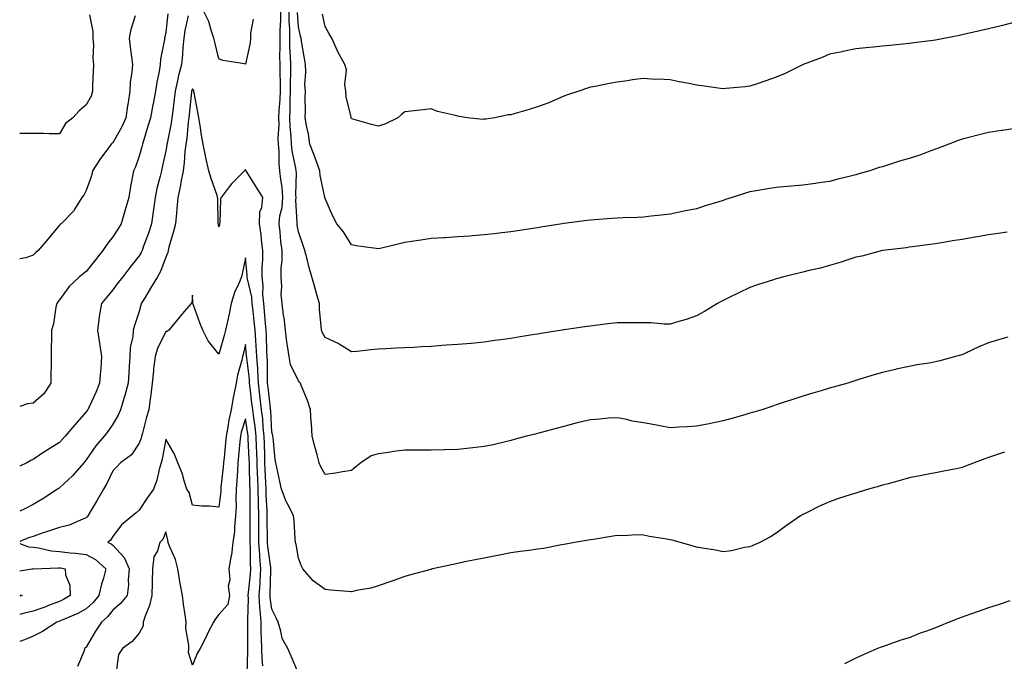
# Model space of a CAD drawing. Units: inches. Extents: x 868163 to 870803, y 7245098 to 7247738.
# Drawn here: x 868163 to 868534, y 7245997 to 7246239 of the extents above; entities that cross this region are included whole.
import ezdxf

# ---------------------------------------------------------------- set-up
doc = ezdxf.new("R2010")
doc.units = ezdxf.units.IN
doc.header["$MEASUREMENT"] = 0
doc.layers.add('Contour_86817245', color=7, linetype='Continuous', true_color=0xb69533)

msp = doc.modelspace()

# ---------------------------------------------------------------- linework, layer by layer
at = {"layer": 'Contour_86817245'}
for points in [[(868218.87, 7246241.1, 3338), (868218.05, 7246234.17, 3338), (868217.66, 7246232.3, 3338), (868217.57, 7246231.92, 3338), (868217.54, 7246231.41, 3338), (868216.03, 7246223.94, 3338), (868215.94, 7246221.92, 3338), (868215.5, 7246219.37, 3338), (868214.69, 7246215.28, 3338), (868214.16, 7246211.92, 3338), (868213.23, 7246207.11, 3338), (868213.17, 7246206.79, 3338), (868212.23, 7246201.92, 3338), (868211.28, 7246198.7, 3338), (868209.71, 7246193.58, 3338), (868209.21, 7246191.92, 3338), (868208.99, 7246190.97, 3338), (868208.05, 7246187.48, 3338), (868206.57, 7246183.39, 3338), (868205.84, 7246181.92, 3338), (868205.42, 7246179.29, 3338), (868204.67, 7246175.3, 3338), (868204.16, 7246171.92, 3338), (868202.78, 7246167.19, 3338), (868202.53, 7246166.4, 3338), (868201.18, 7246161.92, 3338), (868200.02, 7246159.96, 3338), (868198.05, 7246157.08, 3338), (868195.82, 7246154.15, 3338), (868194.27, 7246151.92, 3338), (868191.53, 7246148.43, 3338), (868188.05, 7246143.93, 3338), (868186.89, 7246143.08, 3338), (868185.56, 7246141.92, 3338), (868181.64, 7246138.34, 3338), (868178.05, 7246133.31, 3338), (868177.43, 7246132.55, 3338), (868177, 7246131.92, 3338), (868176.66, 7246130.53, 3338), (868175.7, 7246124.27, 3338), (868174.96, 7246121.92, 3338), (868174.97, 7246118.84, 3338), (868174.89, 7246115.07, 3338), (868174.91, 7246111.92, 3338), (868174.88, 7246108.76, 3338), (868174.75, 7246105.22, 3338), (868174.73, 7246101.92, 3338), (868172.11, 7246097.87, 3338), (868168.05, 7246094.36, 3338), (868165.88, 7246094.09, 3338), (868163, 7246093.06, 3338)], [(868189.33, 7246240.64, 3340), (868190.5, 7246234.37, 3340), (868190.58, 7246231.92, 3340), (868190.76, 7246229.21, 3340), (868190.54, 7246224.41, 3340), (868190.76, 7246221.92, 3340), (868190.72, 7246219.25, 3340), (868190.44, 7246214.3, 3340), (868190.4, 7246211.92, 3340), (868189.87, 7246210.1, 3340), (868188.05, 7246206.77, 3340), (868185.41, 7246204.56, 3340), (868182.99, 7246201.92, 3340), (868180.25, 7246199.72, 3340), (868178.05, 7246195.86, 3340), (868174.06, 7246195.91, 3340), (868172.1, 7246195.97, 3340), (868168.05, 7246196.02, 3340), (868163.97, 7246196, 3340), (868163, 7246196, 3340)], [(868206.45, 7246240.33, 3339), (868204.82, 7246235.15, 3339), (868204.19, 7246231.92, 3339), (868204.68, 7246228.55, 3339), (868205.11, 7246224.86, 3339), (868205.51, 7246221.92, 3339), (868205.3, 7246219.17, 3339), (868204.68, 7246215.29, 3339), (868204.46, 7246211.92, 3339), (868203.83, 7246207.7, 3339), (868203.56, 7246206.41, 3339), (868202.97, 7246201.92, 3339), (868201.53, 7246198.44, 3339), (868198.05, 7246192.5, 3339), (868197.73, 7246192.24, 3339), (868197.44, 7246191.92, 3339), (868195.81, 7246189.67, 3339), (868193.45, 7246186.52, 3339), (868190.47, 7246181.92, 3339), (868190, 7246179.97, 3339), (868188.05, 7246174.47, 3339), (868187.19, 7246172.78, 3339), (868186.39, 7246171.92, 3339), (868183.76, 7246167.62, 3339), (868183.27, 7246166.71, 3339), (868178.66, 7246161.92, 3339), (868178.26, 7246161.71, 3339), (868178.05, 7246161.5, 3339), (868173.71, 7246156.26, 3339), (868170.01, 7246151.92, 3339), (868168.94, 7246151.03, 3339), (868168.05, 7246150.13, 3339), (868165.3, 7246149.17, 3339), (868163, 7246148.7, 3339)], [(868226.46, 7246240.33, 3337), (868225.25, 7246234.72, 3337), (868224.8, 7246231.92, 3337), (868224.47, 7246228.34, 3337), (868224.3, 7246225.67, 3337), (868223.92, 7246221.92, 3337), (868222.7, 7246217.27, 3337), (868222.58, 7246216.45, 3337), (868221.6, 7246211.92, 3337), (868221.23, 7246208.74, 3337), (868220.69, 7246204.57, 3337), (868220.38, 7246201.92, 3337), (868220.09, 7246199.88, 3337), (868218.5, 7246192.37, 3337), (868218.43, 7246191.92, 3337), (868218.39, 7246191.58, 3337), (868218.05, 7246189.49, 3337), (868216.74, 7246183.23, 3337), (868216.42, 7246181.92, 3337), (868215.97, 7246179.84, 3337), (868214.71, 7246175.26, 3337), (868214.09, 7246171.92, 3337), (868213.41, 7246167.28, 3337), (868213.34, 7246166.63, 3337), (868212.61, 7246161.92, 3337), (868211.49, 7246158.47, 3337), (868209.66, 7246153.53, 3337), (868209.1, 7246151.92, 3337), (868208.79, 7246151.18, 3337), (868208.05, 7246149.86, 3337), (868204.53, 7246145.44, 3337), (868201.8, 7246141.92, 3337), (868200.16, 7246139.81, 3337), (868198.05, 7246137.07, 3337), (868195.76, 7246134.21, 3337), (868193.86, 7246131.92, 3337), (868192.95, 7246127.02, 3337), (868192.95, 7246126.82, 3337), (868192.28, 7246121.92, 3337), (868193.06, 7246116.93, 3337), (868193.06, 7246116.91, 3337), (868193.88, 7246111.92, 3337), (868193.53, 7246107.4, 3337), (868193.45, 7246106.52, 3337), (868193.11, 7246101.92, 3337), (868191.63, 7246098.34, 3337), (868189.14, 7246093.01, 3337), (868188.65, 7246091.92, 3337), (868188.41, 7246091.56, 3337), (868188.05, 7246091.1, 3337), (868183.78, 7246086.2, 3337), (868180.11, 7246081.92, 3337), (868179.17, 7246080.8, 3337), (868178.05, 7246079.58, 3337), (868173.3, 7246076.68, 3337), (868171.75, 7246075.62, 3337), (868168.05, 7246073.16, 3337), (868167.15, 7246072.82, 3337), (868165.63, 7246071.92, 3337), (868163, 7246070.66, 3337)], [(868250.92, 7246239.05, 3337), (868249.96, 7246233.83, 3337), (868249.95, 7246231.92, 3337), (868249.83, 7246230.13, 3337), (868248.05, 7246222.14, 3337), (868247.74, 7246222.23, 3337), (868239.57, 7246223.44, 3337), (868238.05, 7246224.08, 3337), (868236.49, 7246230.36, 3337), (868236.18, 7246231.92, 3337), (868235.12, 7246234.85, 3337), (868234.3, 7246238.16, 3337), (868232.34, 7246241.92, 3337)], [(868535.33, 7246119.2, 3337), (868531.74, 7246118.23, 3337), (868528.05, 7246117.11, 3337), (868524.39, 7246115.57, 3337), (868519.37, 7246113.25, 3337), (868518.05, 7246112.65, 3337), (868517.48, 7246112.49, 3337), (868515.59, 7246111.92, 3337), (868509.61, 7246110.36, 3337), (868508.05, 7246109.91, 3337), (868505.59, 7246109.46, 3337), (868501.15, 7246108.81, 3337), (868498.05, 7246108.19, 3337), (868493.27, 7246107.14, 3337), (868492.9, 7246107.07, 3337), (868488.05, 7246105.91, 3337), (868484.91, 7246105.06, 3337), (868479.51, 7246103.38, 3337), (868478.05, 7246102.96, 3337), (868477.26, 7246102.71, 3337), (868475, 7246101.92, 3337), (868469.53, 7246100.44, 3337), (868468.05, 7246100.01, 3337), (868465.29, 7246099.17, 3337), (868461.82, 7246098.15, 3337), (868458.05, 7246096.98, 3337), (868454.23, 7246095.75, 3337), (868450.7, 7246094.57, 3337), (868448.05, 7246093.71, 3337), (868446.73, 7246093.24, 3337), (868442.56, 7246091.92, 3337), (868439.09, 7246090.88, 3337), (868438.05, 7246090.57, 3337), (868436.17, 7246090.04, 3337), (868431.32, 7246088.66, 3337), (868428.05, 7246087.72, 3337), (868423.26, 7246086.71, 3337), (868422.76, 7246086.64, 3337), (868418.05, 7246085.74, 3337), (868414.51, 7246085.46, 3337), (868411.42, 7246085.29, 3337), (868408.05, 7246085.05, 3337), (868404.18, 7246085.8, 3337), (868402.32, 7246086.19, 3337), (868398.05, 7246086.99, 3337), (868393.76, 7246087.63, 3337), (868391.77, 7246088.2, 3337), (868388.05, 7246088.91, 3337), (868384.82, 7246088.69, 3337), (868381.6, 7246088.38, 3337), (868378.05, 7246088.14, 3337), (868373.06, 7246086.91, 3337), (868373.04, 7246086.91, 3337), (868368.05, 7246085.64, 3337), (868365.12, 7246084.85, 3337), (868359.5, 7246083.37, 3337), (868358.05, 7246082.98, 3337), (868357.21, 7246082.76, 3337), (868354, 7246081.92, 3337), (868349.34, 7246080.63, 3337), (868348.05, 7246080.28, 3337), (868345.98, 7246079.85, 3337), (868341.32, 7246078.65, 3337), (868338.05, 7246078.04, 3337), (868333.71, 7246077.58, 3337), (868332.56, 7246077.41, 3337), (868328.05, 7246076.98, 3337), (868323.17, 7246076.8, 3337), (868322.93, 7246076.8, 3337), (868318.05, 7246076.64, 3337), (868313.35, 7246076.62, 3337), (868312.8, 7246076.68, 3337), (868308.05, 7246076.65, 3337), (868303.78, 7246076.19, 3337), (868301.97, 7246075.84, 3337), (868298.05, 7246075.35, 3337), (868295.38, 7246074.59, 3337), (868291.53, 7246071.92, 3337), (868289.65, 7246070.33, 3337), (868288.05, 7246068.96, 3337), (868284.63, 7246068.49, 3337), (868282.03, 7246067.95, 3337), (868278.05, 7246067.5, 3337), (868276.51, 7246070.38, 3337), (868275.86, 7246071.92, 3337), (868275.08, 7246074.9, 3337), (868274.19, 7246078.06, 3337), (868273.22, 7246081.92, 3337), (868272.88, 7246086.75, 3337), (868272.85, 7246087.12, 3337), (868272.51, 7246091.92, 3337), (868271.49, 7246095.36, 3337), (868269.17, 7246100.81, 3337), (868268.76, 7246101.92, 3337), (868268.44, 7246102.31, 3337), (868268.05, 7246102.85, 3337), (868265.05, 7246108.92, 3337), (868264.51, 7246111.92, 3337), (868263.93, 7246116.04, 3337), (868263.64, 7246117.52, 3337), (868263.1, 7246121.92, 3337), (868262.69, 7246126.56, 3337), (868262.44, 7246127.53, 3337), (868261.92, 7246131.92, 3337), (868261.56, 7246135.43, 3337), (868261.8, 7246138.18, 3337), (868261.52, 7246141.92, 3337), (868261.53, 7246145.4, 3337), (868261.92, 7246148.05, 3337), (868261.93, 7246151.92, 3337), (868261.42, 7246155.29, 3337), (868261.12, 7246158.85, 3337), (868260.7, 7246161.92, 3337), (868261.03, 7246164.9, 3337), (868261.83, 7246168.14, 3337), (868262.13, 7246171.92, 3337), (868261.87, 7246175.74, 3337), (868261.35, 7246178.62, 3337), (868261.07, 7246181.92, 3337), (868260.73, 7246184.61, 3337), (868260.73, 7246189.23, 3337), (868260.46, 7246191.92, 3337), (868260.41, 7246194.28, 3337), (868260.74, 7246199.23, 3337), (868260.69, 7246201.92, 3337), (868260.8, 7246204.67, 3337), (868261.14, 7246208.82, 3337), (868261.26, 7246211.92, 3337), (868261.26, 7246215.12, 3337), (868261.14, 7246218.82, 3337), (868261.14, 7246221.92, 3337), (868261.06, 7246224.93, 3337), (868261.16, 7246228.81, 3337), (868261.09, 7246231.92, 3337), (868261.08, 7246234.96, 3337), (868261.35, 7246238.62, 3337), (868261.35, 7246241.92, 3337)], [(868534.98, 7246158.85, 3338), (868531.63, 7246158.34, 3338), (868528.05, 7246157.75, 3338), (868523.07, 7246156.9, 3338), (868523.03, 7246156.9, 3338), (868518.05, 7246156.03, 3338), (868514.48, 7246155.49, 3338), (868510.99, 7246154.86, 3338), (868508.05, 7246154.4, 3338), (868505.84, 7246154.13, 3338), (868499.41, 7246153.28, 3338), (868498.05, 7246153.11, 3338), (868497.06, 7246152.92, 3338), (868488.05, 7246151.92, 3338), (868480.24, 7246149.73, 3338), (868478.05, 7246149.33, 3338), (868474.24, 7246148.11, 3338), (868472.47, 7246147.5, 3338), (868468.05, 7246146.19, 3338), (868464.7, 7246145.27, 3338), (868460.45, 7246144.32, 3338), (868458.05, 7246143.71, 3338), (868456.56, 7246143.41, 3338), (868450.74, 7246141.92, 3338), (868448.62, 7246141.35, 3338), (868448.05, 7246141.22, 3338), (868446.99, 7246140.86, 3338), (868440.95, 7246139.02, 3338), (868438.05, 7246137.92, 3338), (868433.97, 7246136, 3338), (868430.26, 7246134.13, 3338), (868428.05, 7246133.04, 3338), (868427.3, 7246132.66, 3338), (868425.86, 7246131.92, 3338), (868421.02, 7246128.95, 3338), (868418.05, 7246127.28, 3338), (868414.04, 7246125.93, 3338), (868411.28, 7246125.15, 3338), (868408.05, 7246124.15, 3338), (868405.78, 7246124.2, 3338), (868400.73, 7246124.6, 3338), (868398.05, 7246124.64, 3338), (868395.34, 7246124.63, 3338), (868390.82, 7246124.68, 3338), (868388.05, 7246124.66, 3338), (868385.61, 7246124.35, 3338), (868379.74, 7246123.61, 3338), (868378.05, 7246123.39, 3338), (868376.76, 7246123.21, 3338), (868368.19, 7246122.06, 3338), (868368.05, 7246122.04, 3338), (868367.94, 7246122.03, 3338), (868367.32, 7246121.92, 3338), (868359.34, 7246120.63, 3338), (868358.05, 7246120.41, 3338), (868356.2, 7246120.07, 3338), (868350.75, 7246119.22, 3338), (868348.05, 7246118.71, 3338), (868344.32, 7246118.19, 3338), (868342.04, 7246117.94, 3338), (868338.05, 7246117.35, 3338), (868333.05, 7246116.92, 3338), (868328.05, 7246116.48, 3338), (868323.78, 7246116.19, 3338), (868322.19, 7246116.06, 3338), (868318.05, 7246115.78, 3338), (868314.42, 7246115.55, 3338), (868311.52, 7246115.39, 3338), (868308.05, 7246115.18, 3338), (868304.93, 7246115.05, 3338), (868301, 7246114.87, 3338), (868298.05, 7246114.73, 3338), (868295.45, 7246114.53, 3338), (868290.02, 7246113.89, 3338), (868288.05, 7246113.72, 3338), (868283.33, 7246116.64, 3338), (868283, 7246116.86, 3338), (868278.05, 7246119.13, 3338), (868277.05, 7246120.92, 3338), (868276.66, 7246121.92, 3338), (868276.63, 7246123.34, 3338), (868275.98, 7246129.85, 3338), (868275.95, 7246131.92, 3338), (868275.1, 7246134.87, 3338), (868274.21, 7246138.07, 3338), (868273.08, 7246141.92, 3338), (868271.95, 7246145.82, 3338), (868271.32, 7246148.65, 3338), (868270.47, 7246151.92, 3338), (868269.85, 7246153.72, 3338), (868268.05, 7246158.88, 3338), (868267.55, 7246161.42, 3338), (868267.48, 7246161.92, 3338), (868267.54, 7246162.43, 3338), (868267.03, 7246170.89, 3338), (868267.11, 7246171.92, 3338), (868267.04, 7246172.93, 3338), (868267.25, 7246181.12, 3338), (868267.19, 7246181.92, 3338), (868267.06, 7246182.91, 3338), (868265.6, 7246189.47, 3338), (868265.35, 7246191.92, 3338), (868265.29, 7246194.67, 3338), (868264.87, 7246198.74, 3338), (868264.82, 7246201.92, 3338), (868264.94, 7246205.03, 3338), (868264.93, 7246208.8, 3338), (868265.05, 7246211.92, 3338), (868265.04, 7246214.93, 3338), (868265.16, 7246219.03, 3338), (868265.16, 7246221.92, 3338), (868265.08, 7246224.89, 3338), (868264.81, 7246228.68, 3338), (868264.74, 7246231.92, 3338), (868264.74, 7246235.23, 3338), (868264.5, 7246238.38, 3338), (868264.5, 7246241.92, 3338)], [(868538.05, 7246197.92, 3339), (868533.26, 7246197.13, 3339), (868532.9, 7246197.08, 3339), (868528.05, 7246196.29, 3339), (868524.53, 7246195.44, 3339), (868520.65, 7246194.53, 3339), (868518.05, 7246193.9, 3339), (868516.63, 7246193.34, 3339), (868513.04, 7246191.92, 3339), (868509.42, 7246190.54, 3339), (868508.05, 7246190.09, 3339), (868505.23, 7246189.1, 3339), (868502.1, 7246187.87, 3339), (868498.05, 7246186.59, 3339), (868494.42, 7246185.54, 3339), (868490.28, 7246184.15, 3339), (868488.05, 7246183.45, 3339), (868486.86, 7246183.11, 3339), (868483.31, 7246181.92, 3339), (868479.15, 7246180.82, 3339), (868478.05, 7246180.45, 3339), (868476.02, 7246179.89, 3339), (868471.18, 7246178.79, 3339), (868468.05, 7246177.83, 3339), (868463.36, 7246177.23, 3339), (868462.8, 7246177.17, 3339), (868458.05, 7246176.54, 3339), (868453.83, 7246176.14, 3339), (868452.11, 7246175.98, 3339), (868448.05, 7246175.59, 3339), (868444.87, 7246175.1, 3339), (868440.5, 7246174.37, 3339), (868438.05, 7246173.97, 3339), (868436.42, 7246173.55, 3339), (868431.44, 7246171.92, 3339), (868428.88, 7246171.09, 3339), (868428.05, 7246170.78, 3339), (868426.37, 7246170.23, 3339), (868421.24, 7246168.73, 3339), (868418.05, 7246167.62, 3339), (868413.25, 7246166.71, 3339), (868412.72, 7246166.59, 3339), (868408.05, 7246165.64, 3339), (868404.71, 7246165.26, 3339), (868400.97, 7246164.84, 3339), (868398.05, 7246164.5, 3339), (868395.61, 7246164.36, 3339), (868390.36, 7246164.22, 3339), (868388.05, 7246164.11, 3339), (868386.02, 7246163.95, 3339), (868379.58, 7246163.45, 3339), (868378.05, 7246163.34, 3339), (868376.79, 7246163.18, 3339), (868368.17, 7246162.04, 3339), (868368.05, 7246162.03, 3339), (868367.96, 7246162.01, 3339), (868367.39, 7246161.92, 3339), (868359.33, 7246160.64, 3339), (868358.05, 7246160.44, 3339), (868356.31, 7246160.18, 3339), (868350.61, 7246159.35, 3339), (868348.05, 7246158.98, 3339), (868344.71, 7246158.58, 3339), (868341.77, 7246158.2, 3339), (868338.05, 7246157.76, 3339), (868333.54, 7246157.41, 3339), (868332.64, 7246157.33, 3339), (868328.05, 7246156.99, 3339), (868323.28, 7246156.7, 3339), (868322.8, 7246156.67, 3339), (868318.05, 7246156.37, 3339), (868314.17, 7246155.8, 3339), (868311.54, 7246155.41, 3339), (868308.05, 7246154.88, 3339), (868305.63, 7246154.34, 3339), (868298.84, 7246152.71, 3339), (868298.05, 7246152.54, 3339), (868297.29, 7246152.68, 3339), (868289.8, 7246153.68, 3339), (868288.05, 7246154.09, 3339), (868285.03, 7246158.9, 3339), (868282.54, 7246161.92, 3339), (868280.96, 7246164.83, 3339), (868278.05, 7246171.5, 3339), (868277.99, 7246171.86, 3339), (868277.98, 7246171.92, 3339), (868277.97, 7246172, 3339), (868276.25, 7246180.12, 3339), (868276.12, 7246181.92, 3339), (868274.97, 7246185, 3339), (868273.94, 7246187.82, 3339), (868272.37, 7246191.92, 3339), (868271.82, 7246195.69, 3339), (868271.04, 7246198.93, 3339), (868270.52, 7246201.92, 3339), (868270.63, 7246204.5, 3339), (868270.57, 7246209.4, 3339), (868270.69, 7246211.92, 3339), (868270.48, 7246214.35, 3339), (868270.86, 7246219.11, 3339), (868270.68, 7246221.92, 3339), (868270.35, 7246224.21, 3339), (868269.16, 7246230.82, 3339), (868268.99, 7246231.92, 3339), (868268.82, 7246232.69, 3339), (868268.05, 7246236.18, 3339), (868267.65, 7246241.52, 3339)], [(868538.05, 7246237.86, 3340), (868533.26, 7246236.71, 3340), (868532.71, 7246236.58, 3340), (868528.05, 7246235.47, 3340), (868525.21, 7246234.76, 3340), (868519.69, 7246233.56, 3340), (868518.05, 7246233.17, 3340), (868517.02, 7246232.95, 3340), (868511.75, 7246231.92, 3340), (868508.7, 7246231.27, 3340), (868508.05, 7246231.12, 3340), (868507.13, 7246230.99, 3340), (868499.86, 7246230.11, 3340), (868498.05, 7246229.85, 3340), (868495.77, 7246229.63, 3340), (868490.83, 7246229.14, 3340), (868488.05, 7246228.88, 3340), (868484.68, 7246228.55, 3340), (868481.74, 7246228.23, 3340), (868478.05, 7246227.88, 3340), (868473.15, 7246226.82, 3340), (868472.91, 7246226.78, 3340), (868468.05, 7246225.82, 3340), (868465.3, 7246224.67, 3340), (868458.17, 7246221.92, 3340), (868458.09, 7246221.88, 3340), (868458.05, 7246221.87, 3340), (868457.95, 7246221.82, 3340), (868451.35, 7246218.62, 3340), (868448.05, 7246217.18, 3340), (868444.14, 7246215.83, 3340), (868440.84, 7246214.7, 3340), (868438.05, 7246213.76, 3340), (868436.37, 7246213.6, 3340), (868429, 7246212.88, 3340), (868428.05, 7246212.79, 3340), (868427.02, 7246212.96, 3340), (868420.04, 7246213.91, 3340), (868418.05, 7246214.24, 3340), (868415.15, 7246214.82, 3340), (868411.51, 7246215.38, 3340), (868408.05, 7246216.15, 3340), (868403.56, 7246216.41, 3340), (868402.48, 7246216.35, 3340), (868398.05, 7246216.68, 3340), (868393.82, 7246216.15, 3340), (868391.97, 7246215.85, 3340), (868388.05, 7246215.3, 3340), (868385.2, 7246214.77, 3340), (868379.86, 7246213.73, 3340), (868378.05, 7246213.38, 3340), (868376.95, 7246213.02, 3340), (868373.72, 7246211.92, 3340), (868369.45, 7246210.51, 3340), (868368.05, 7246210.07, 3340), (868364.84, 7246208.72, 3340), (868362.38, 7246207.58, 3340), (868358.05, 7246205.98, 3340), (868354.94, 7246205.04, 3340), (868349.64, 7246203.51, 3340), (868348.05, 7246203.03, 3340), (868347.02, 7246202.95, 3340), (868341.99, 7246201.92, 3340), (868338.57, 7246201.39, 3340), (868338.05, 7246201.32, 3340), (868337.43, 7246201.3, 3340), (868331.54, 7246201.92, 3340), (868328.51, 7246202.38, 3340), (868328.05, 7246202.5, 3340), (868327.21, 7246202.76, 3340), (868320.41, 7246204.28, 3340), (868318.05, 7246205.28, 3340), (868315.03, 7246204.94, 3340), (868310.52, 7246204.39, 3340), (868308.05, 7246204.13, 3340), (868306.83, 7246203.14, 3340), (868305.45, 7246201.92, 3340), (868300.52, 7246199.45, 3340), (868298.05, 7246198.69, 3340), (868295.5, 7246199.36, 3340), (868288.55, 7246201.42, 3340), (868288.05, 7246201.56, 3340), (868287.92, 7246201.79, 3340), (868287.87, 7246201.92, 3340), (868287.87, 7246202.11, 3340), (868285.95, 7246209.82, 3340), (868285.9, 7246211.92, 3340), (868285.51, 7246214.46, 3340), (868286.09, 7246219.96, 3340), (868285.52, 7246221.92, 3340), (868282.86, 7246226.73, 3340), (868282.63, 7246227.34, 3340), (868280.58, 7246231.92, 3340), (868279.6, 7246233.47, 3340), (868278.05, 7246236.26, 3340), (868277.07, 7246240.94, 3340)], [(868534.05, 7246075.92, 3336), (868531.01, 7246074.88, 3336), (868528.05, 7246073.91, 3336), (868526.56, 7246073.4, 3336), (868522.6, 7246071.92, 3336), (868519.35, 7246070.61, 3336), (868518.05, 7246070.1, 3336), (868515.81, 7246069.68, 3336), (868511.23, 7246068.75, 3336), (868508.05, 7246068.17, 3336), (868503.38, 7246067.25, 3336), (868502.84, 7246067.13, 3336), (868498.05, 7246066.26, 3336), (868494.71, 7246065.26, 3336), (868490.17, 7246064.04, 3336), (868488.05, 7246063.43, 3336), (868486.89, 7246063.08, 3336), (868482.81, 7246061.92, 3336), (868479.13, 7246060.84, 3336), (868478.05, 7246060.52, 3336), (868475.94, 7246059.8, 3336), (868471.54, 7246058.42, 3336), (868468.05, 7246057.17, 3336), (868464.36, 7246055.61, 3336), (868458.95, 7246052.82, 3336), (868458.05, 7246052.39, 3336), (868457.73, 7246052.23, 3336), (868457.13, 7246051.92, 3336), (868451.76, 7246048.21, 3336), (868448.05, 7246045.43, 3336), (868445.89, 7246044.08, 3336), (868441.83, 7246041.92, 3336), (868439.25, 7246040.72, 3336), (868438.05, 7246040.28, 3336), (868436.08, 7246039.95, 3336), (868431.19, 7246038.79, 3336), (868428.05, 7246038.35, 3336), (868425.13, 7246039, 3336), (868420.22, 7246039.75, 3336), (868418.05, 7246040.17, 3336), (868416.68, 7246040.54, 3336), (868412, 7246041.92, 3336), (868408.86, 7246042.73, 3336), (868408.05, 7246042.89, 3336), (868406.85, 7246043.12, 3336), (868400.29, 7246044.16, 3336), (868398.05, 7246044.65, 3336), (868395.24, 7246044.73, 3336), (868390.56, 7246044.43, 3336), (868388.05, 7246044.51, 3336), (868385.86, 7246044.11, 3336), (868379.21, 7246043.07, 3336), (868378.05, 7246042.88, 3336), (868377.25, 7246042.72, 3336), (868371.98, 7246041.92, 3336), (868368.7, 7246041.27, 3336), (868368.05, 7246041.15, 3336), (868367.13, 7246041, 3336), (868360.32, 7246039.65, 3336), (868358.05, 7246039.33, 3336), (868355.06, 7246038.93, 3336), (868351.52, 7246038.45, 3336), (868348.05, 7246038, 3336), (868343.16, 7246037.03, 3336), (868342.98, 7246036.99, 3336), (868338.05, 7246036.04, 3336), (868334.65, 7246035.32, 3336), (868330.67, 7246034.54, 3336), (868328.05, 7246034, 3336), (868326.34, 7246033.63, 3336), (868318.53, 7246031.92, 3336), (868318.14, 7246031.83, 3336), (868318.05, 7246031.81, 3336), (868317.9, 7246031.77, 3336), (868310.27, 7246029.69, 3336), (868308.05, 7246029.11, 3336), (868303.59, 7246027.47, 3336), (868302.83, 7246027.14, 3336), (868298.05, 7246025.62, 3336), (868295.31, 7246024.66, 3336), (868289.89, 7246023.76, 3336), (868288.05, 7246023.27, 3336), (868286.58, 7246023.39, 3336), (868280.08, 7246023.95, 3336), (868278.05, 7246024.12, 3336), (868273.52, 7246027.39, 3336), (868269.73, 7246031.92, 3336), (868269.16, 7246033.03, 3336), (868268.05, 7246035.93, 3336), (868267.22, 7246041.09, 3336), (868266.86, 7246041.92, 3336), (868266.75, 7246043.22, 3336), (868266.36, 7246050.23, 3336), (868266.22, 7246051.92, 3336), (868264.43, 7246055.54, 3336), (868263.44, 7246057.31, 3336), (868261.68, 7246061.92, 3336), (868260.98, 7246064.85, 3336), (868259.86, 7246070.11, 3336), (868259.45, 7246071.92, 3336), (868259.28, 7246073.15, 3336), (868258.47, 7246081.49, 3336), (868258.42, 7246081.92, 3336), (868258.37, 7246082.24, 3336), (868258.05, 7246083.41, 3336), (868257.57, 7246091.44, 3336), (868257.51, 7246091.92, 3336), (868257.44, 7246092.53, 3336), (868256.57, 7246100.45, 3336), (868256.41, 7246101.92, 3336), (868256.31, 7246103.66, 3336), (868256.37, 7246110.24, 3336), (868256.26, 7246111.92, 3336), (868256.15, 7246113.82, 3336), (868256, 7246119.87, 3336), (868255.86, 7246121.92, 3336), (868255.63, 7246124.34, 3336), (868255.2, 7246129.08, 3336), (868254.92, 7246131.92, 3336), (868254.62, 7246135.35, 3336), (868254.73, 7246138.6, 3336), (868254.35, 7246141.92, 3336), (868254.35, 7246145.62, 3336), (868254.66, 7246148.53, 3336), (868254.66, 7246151.92, 3336), (868254.13, 7246155.84, 3336), (868253.96, 7246157.83, 3336), (868253.34, 7246161.92, 3336), (868253.48, 7246166.49, 3336), (868254.26, 7246168.13, 3336), (868254.55, 7246171.92, 3336), (868252.04, 7246175.9, 3336), (868248.64, 7246181.32, 3336), (868248.27, 7246181.92, 3336), (868248.22, 7246182.1, 3336), (868248.05, 7246182.34, 3336), (868247.84, 7246182.13, 3336), (868247.65, 7246181.92, 3336), (868242.89, 7246177.08, 3336), (868241.96, 7246175.84, 3336), (868238.94, 7246171.92, 3336), (868238.64, 7246171.33, 3336), (868238.36, 7246162.22, 3336), (868238.28, 7246161.92, 3336), (868238.22, 7246161.74, 3336), (868238.05, 7246160.87, 3336), (868237.88, 7246161.74, 3336), (868237.83, 7246161.92, 3336), (868237.82, 7246162.15, 3336), (868237.59, 7246171.46, 3336), (868237.57, 7246171.92, 3336), (868237.34, 7246172.63, 3336), (868235.12, 7246178.99, 3336), (868234.24, 7246181.92, 3336), (868233.09, 7246186.88, 3336), (868233.07, 7246186.94, 3336), (868232.08, 7246191.92, 3336), (868231.54, 7246195.41, 3336), (868230.98, 7246198.99, 3336), (868230.52, 7246201.92, 3336), (868230.11, 7246203.98, 3336), (868228.69, 7246211.28, 3336), (868228.57, 7246211.92, 3336), (868228.42, 7246212.29, 3336), (868228.05, 7246212.82, 3336), (868227.82, 7246212.14, 3336), (868227.78, 7246211.92, 3336), (868227.74, 7246211.61, 3336), (868226.86, 7246203.11, 3336), (868226.71, 7246201.92, 3336), (868226.49, 7246200.37, 3336), (868225.93, 7246194.04, 3336), (868225.59, 7246191.92, 3336), (868225.26, 7246189.14, 3336), (868224.94, 7246185.03, 3336), (868224.55, 7246181.92, 3336), (868223.72, 7246177.58, 3336), (868223.54, 7246176.43, 3336), (868222.59, 7246171.92, 3336), (868222.26, 7246167.71, 3336), (868222.06, 7246165.92, 3336), (868221.72, 7246161.92, 3336), (868220.96, 7246159.01, 3336), (868219.23, 7246153.09, 3336), (868218.9, 7246151.92, 3336), (868218.77, 7246151.2, 3336), (868218.05, 7246149.4, 3336), (868216, 7246143.97, 3336), (868214.94, 7246141.92, 3336), (868212.29, 7246137.67, 3336), (868209.99, 7246133.85, 3336), (868208.81, 7246131.92, 3336), (868208.67, 7246131.3, 3336), (868208.05, 7246128.94, 3336), (868206.3, 7246123.68, 3336), (868205.69, 7246121.92, 3336), (868205.6, 7246119.48, 3336), (868204.61, 7246115.36, 3336), (868204.53, 7246111.92, 3336), (868204.3, 7246108.17, 3336), (868204.18, 7246105.8, 3336), (868203.93, 7246101.92, 3336), (868202.66, 7246097.31, 3336), (868202.28, 7246096.15, 3336), (868201.01, 7246091.92, 3336), (868200.13, 7246089.83, 3336), (868198.05, 7246086.43, 3336), (868196.25, 7246083.72, 3336), (868194.87, 7246081.92, 3336), (868191.71, 7246078.26, 3336), (868188.05, 7246072.99, 3336), (868187.56, 7246072.41, 3336), (868187.12, 7246071.92, 3336), (868182.94, 7246067.04, 3336), (868178.05, 7246062.46, 3336), (868177.72, 7246062.24, 3336), (868177.21, 7246061.92, 3336), (868171.69, 7246058.28, 3336), (868168.05, 7246056.14, 3336), (868165.23, 7246054.74, 3336), (868163, 7246053.74, 3336)], [(868268.05, 7245992.54, 3335), (868265.22, 7245999.09, 3335), (868264.01, 7246001.92, 3335), (868261.86, 7246005.74, 3335), (868261.43, 7246008.54, 3335), (868260.32, 7246011.92, 3335), (868259.68, 7246013.55, 3335), (868258.05, 7246016.71, 3335), (868257.35, 7246021.22, 3335), (868257.31, 7246021.92, 3335), (868257.36, 7246022.6, 3335), (868257.56, 7246031.43, 3335), (868257.59, 7246031.92, 3335), (868257.56, 7246032.42, 3335), (868256.49, 7246040.36, 3335), (868256.39, 7246041.92, 3335), (868256.38, 7246043.59, 3335), (868256.25, 7246050.12, 3335), (868256.24, 7246051.92, 3335), (868256.19, 7246053.78, 3335), (868255.85, 7246059.72, 3335), (868255.8, 7246061.92, 3335), (868255.72, 7246064.24, 3335), (868255.5, 7246069.37, 3335), (868255.41, 7246071.92, 3335), (868255.32, 7246074.65, 3335), (868255.22, 7246079.1, 3335), (868255.12, 7246081.92, 3335), (868254.77, 7246085.2, 3335), (868254.57, 7246088.44, 3335), (868254.15, 7246091.92, 3335), (868253.65, 7246096.31, 3335), (868253.53, 7246097.4, 3335), (868253.02, 7246101.92, 3335), (868252.76, 7246106.63, 3335), (868252.67, 7246107.3, 3335), (868252.38, 7246111.92, 3335), (868252.13, 7246116, 3335), (868251.92, 7246118.05, 3335), (868251.66, 7246121.92, 3335), (868251.34, 7246125.21, 3335), (868250.92, 7246129.05, 3335), (868250.63, 7246131.92, 3335), (868250.42, 7246134.29, 3335), (868248.8, 7246141.17, 3335), (868248.72, 7246141.92, 3335), (868248.72, 7246142.58, 3335), (868248.05, 7246149.08, 3335), (868246.83, 7246143.14, 3335), (868246.55, 7246141.92, 3335), (868245.55, 7246139.43, 3335), (868243.87, 7246136.1, 3335), (868242.71, 7246131.92, 3335), (868241.87, 7246128.09, 3335), (868241.25, 7246125.12, 3335), (868240.56, 7246121.92, 3335), (868240.06, 7246119.91, 3335), (868238.05, 7246112.85, 3335), (868234.03, 7246117.9, 3335), (868232.03, 7246121.92, 3335), (868230.82, 7246124.68, 3335), (868228.33, 7246131.65, 3335), (868228.22, 7246131.92, 3335), (868228.2, 7246132.07, 3335), (868228.05, 7246135.08, 3335), (868227.87, 7246132.11, 3335), (868227.61, 7246131.92, 3335), (868225.02, 7246128.88, 3335), (868223.2, 7246126.77, 3335), (868219.25, 7246121.92, 3335), (868218.54, 7246121.42, 3335), (868218.05, 7246121.36, 3335), (868214.94, 7246115.03, 3335), (868213.99, 7246111.92, 3335), (868213.47, 7246107.34, 3335), (868213.35, 7246106.62, 3335), (868212.88, 7246101.92, 3335), (868212.47, 7246097.51, 3335), (868212.16, 7246096.03, 3335), (868211.69, 7246091.92, 3335), (868210.83, 7246089.15, 3335), (868209.25, 7246083.12, 3335), (868208.91, 7246081.92, 3335), (868208.74, 7246081.24, 3335), (868208.05, 7246079.32, 3335), (868205.08, 7246074.89, 3335), (868201, 7246071.92, 3335), (868199.56, 7246070.42, 3335), (868198.05, 7246068.89, 3335), (868195.85, 7246064.12, 3335), (868194.61, 7246061.92, 3335), (868192.15, 7246057.82, 3335), (868189.61, 7246053.48, 3335), (868188.69, 7246051.92, 3335), (868188.42, 7246051.55, 3335), (868188.05, 7246051.22, 3335), (868186.99, 7246050.86, 3335), (868181.58, 7246048.38, 3335), (868178.05, 7246047.56, 3335), (868173.82, 7246046.16, 3335), (868171.48, 7246045.35, 3335), (868168.05, 7246044.19, 3335), (868166.35, 7246043.62, 3335), (868163, 7246042.28, 3335)], [(868254.56, 7245995.41, 3334), (868254.29, 7245998.15, 3334), (868254.17, 7246001.92, 3334), (868254.09, 7246005.88, 3334), (868254, 7246007.87, 3334), (868253.92, 7246011.92, 3334), (868253.62, 7246016.35, 3334), (868253.46, 7246017.34, 3334), (868253.2, 7246021.92, 3334), (868253.54, 7246026.43, 3334), (868253.56, 7246027.43, 3334), (868253.86, 7246031.92, 3334), (868253.53, 7246036.44, 3334), (868253.42, 7246037.28, 3334), (868253.12, 7246041.92, 3334), (868253.08, 7246046.89, 3334), (868253.08, 7246046.95, 3334), (868253.04, 7246051.92, 3334), (868252.92, 7246056.79, 3334), (868252.92, 7246057.05, 3334), (868252.81, 7246061.92, 3334), (868252.66, 7246066.53, 3334), (868252.64, 7246067.33, 3334), (868252.49, 7246071.92, 3334), (868252.34, 7246076.21, 3334), (868252.26, 7246077.71, 3334), (868252.11, 7246081.92, 3334), (868251.71, 7246085.58, 3334), (868251.17, 7246088.8, 3334), (868250.79, 7246091.92, 3334), (868250.51, 7246094.38, 3334), (868249.83, 7246100.14, 3334), (868249.63, 7246101.92, 3334), (868249.55, 7246103.41, 3334), (868248.53, 7246111.44, 3334), (868248.47, 7246112.34, 3334), (868248.05, 7246116.43, 3334), (868247.21, 7246112.76, 3334), (868246.98, 7246111.92, 3334), (868246.7, 7246110.57, 3334), (868245.06, 7246104.91, 3334), (868244.55, 7246101.92, 3334), (868243.74, 7246097.6, 3334), (868243.47, 7246096.5, 3334), (868242.72, 7246091.92, 3334), (868241.81, 7246088.16, 3334), (868241.47, 7246085.34, 3334), (868240.79, 7246081.92, 3334), (868240.55, 7246079.42, 3334), (868239.99, 7246073.86, 3334), (868239.8, 7246071.92, 3334), (868239.68, 7246070.29, 3334), (868238.82, 7246062.69, 3334), (868238.76, 7246061.92, 3334), (868238.73, 7246061.24, 3334), (868238.05, 7246055.21, 3334), (868234.45, 7246055.52, 3334), (868231.67, 7246055.54, 3334), (868228.05, 7246055.91, 3334), (868226.87, 7246060.74, 3334), (868225.92, 7246061.92, 3334), (868224.91, 7246065.06, 3334), (868224.15, 7246068.02, 3334), (868222.6, 7246071.92, 3334), (868221.35, 7246075.22, 3334), (868218.05, 7246080.78, 3334), (868216.68, 7246073.3, 3334), (868216.27, 7246071.92, 3334), (868215.53, 7246069.4, 3334), (868214.63, 7246065.34, 3334), (868213.4, 7246061.92, 3334), (868211.19, 7246058.79, 3334), (868208.05, 7246054.04, 3334), (868206.85, 7246053.12, 3334), (868205.46, 7246051.92, 3334), (868201.38, 7246048.59, 3334), (868198.05, 7246044.15, 3334), (868197.18, 7246042.79, 3334), (868196.16, 7246041.92, 3334), (868197.5, 7246041.36, 3334), (868198.05, 7246040.88, 3334), (868202.3, 7246036.18, 3334), (868204.19, 7246031.92, 3334), (868203.83, 7246027.7, 3334), (868204.04, 7246025.93, 3334), (868203.49, 7246021.92, 3334), (868201.04, 7246018.92, 3334), (868198.05, 7246016.43, 3334), (868196.06, 7246013.91, 3334), (868193.76, 7246011.92, 3334), (868191.55, 7246008.42, 3334), (868188.05, 7246002.39, 3334), (868187.81, 7246002.16, 3334), (868187.46, 7246001.92, 3334), (868187.24, 7246001.11, 3334), (868184.78, 7245995.18, 3334)], [(868248.69, 7245992.56, 3333), (868249, 7246000.97, 3333), (868248.97, 7246001.92, 3333), (868248.95, 7246002.82, 3333), (868248.99, 7246010.97, 3333), (868248.98, 7246011.92, 3333), (868248.92, 7246012.79, 3333), (868249.16, 7246020.81, 3333), (868249.1, 7246021.92, 3333), (868249.18, 7246023.05, 3333), (868250, 7246029.97, 3333), (868250.13, 7246031.92, 3333), (868249.99, 7246033.86, 3333), (868249.97, 7246040, 3333), (868249.85, 7246041.92, 3333), (868249.83, 7246043.71, 3333), (868249.86, 7246050.11, 3333), (868249.84, 7246051.92, 3333), (868249.8, 7246053.67, 3333), (868249.86, 7246060.11, 3333), (868249.82, 7246061.92, 3333), (868249.76, 7246063.63, 3333), (868249.61, 7246070.36, 3333), (868249.56, 7246071.92, 3333), (868249.51, 7246073.38, 3333), (868249.13, 7246080.84, 3333), (868249.09, 7246081.92, 3333), (868248.99, 7246082.86, 3333), (868248.05, 7246088.43, 3333), (868246.49, 7246083.47, 3333), (868246.18, 7246081.92, 3333), (868245.99, 7246079.86, 3333), (868245.49, 7246074.48, 3333), (868245.24, 7246071.92, 3333), (868245.01, 7246068.88, 3333), (868244.86, 7246065.11, 3333), (868244.6, 7246061.92, 3333), (868244.44, 7246058.32, 3333), (868244.5, 7246055.47, 3333), (868244.32, 7246051.92, 3333), (868243.87, 7246047.74, 3333), (868243.88, 7246046.09, 3333), (868243.31, 7246041.92, 3333), (868242.75, 7246037.22, 3333), (868242.54, 7246036.4, 3333), (868241.85, 7246031.92, 3333), (868242.15, 7246027.82, 3333), (868241.52, 7246025.39, 3333), (868242.05, 7246021.92, 3333), (868241.39, 7246018.58, 3333), (868238.05, 7246014.73, 3333), (868236.81, 7246013.16, 3333), (868236.05, 7246011.92, 3333), (868233.94, 7246007.81, 3333), (868233.33, 7246006.65, 3333), (868231.02, 7246001.92, 3333), (868229.89, 7246000.07, 3333), (868228.05, 7245995.64, 3333), (868226.56, 7246000.44, 3333), (868226.67, 7246001.92, 3333), (868226.72, 7246003.25, 3333), (868225.64, 7246009.51, 3333), (868225.7, 7246011.92, 3333), (868225.33, 7246014.63, 3333), (868224.74, 7246018.61, 3333), (868224.31, 7246021.92, 3333), (868223.5, 7246026.47, 3333), (868223.36, 7246027.23, 3333), (868222.54, 7246031.92, 3333), (868221.65, 7246035.52, 3333), (868219.49, 7246040.48, 3333), (868219, 7246041.92, 3333), (868218.84, 7246042.71, 3333), (868218.05, 7246045.95, 3333), (868216.97, 7246042.99, 3333), (868215.79, 7246041.92, 3333), (868214.94, 7246038.8, 3333), (868213.48, 7246036.48, 3333), (868213.05, 7246031.92, 3333), (868212.86, 7246027.12, 3333), (868212.89, 7246026.76, 3333), (868212.74, 7246021.92, 3333), (868211.87, 7246018.1, 3333), (868210.24, 7246014.11, 3333), (868209.57, 7246011.92, 3333), (868209.47, 7246010.5, 3333), (868208.05, 7246007.68, 3333), (868205.36, 7246004.62, 3333), (868201.77, 7246001.92, 3333), (868200.24, 7245999.73, 3333), (868199.31, 7245993.18, 3333)], [(868163, 7246041.57, 3335), (868166.38, 7246040.25, 3335), (868168.05, 7246040.13, 3335), (868170.06, 7246039.91, 3335), (868174.9, 7246038.78, 3335), (868178.05, 7246038.5, 3335), (868181.96, 7246038.01, 3335), (868184.04, 7246037.91, 3335), (868188.05, 7246037.31, 3335), (868191.57, 7246035.45, 3335), (868195.47, 7246031.92, 3335), (868194.55, 7246028.42, 3335), (868193.84, 7246026.13, 3335), (868192.87, 7246021.92, 3335), (868190.69, 7246019.27, 3335), (868188.05, 7246016.93, 3335), (868184.87, 7246015.09, 3335), (868178.67, 7246012.54, 3335), (868178.05, 7246012.25, 3335), (868177.81, 7246012.16, 3335), (868177.04, 7246011.92, 3335), (868171.6, 7246008.38, 3335), (868168.05, 7246006.65, 3335), (868164.8, 7246005.17, 3335), (868163, 7246004.58, 3335)], [(868163, 7246031.15, 3336), (868167.56, 7246031.92, 3336), (868167.97, 7246032, 3336), (868168.05, 7246032, 3336), (868168.12, 7246031.99, 3336), (868177.58, 7246032.39, 3336), (868178.05, 7246032.35, 3336), (868178.43, 7246032.3, 3336), (868180.13, 7246031.92, 3336), (868180.24, 7246029.73, 3336), (868181.9, 7246025.77, 3336), (868181.98, 7246021.92, 3336), (868179.56, 7246020.41, 3336), (868178.05, 7246019.7, 3336), (868174.53, 7246018.39, 3336), (868172.41, 7246017.55, 3336), (868168.05, 7246016.07, 3336), (868164.76, 7246015.21, 3336), (868163, 7246014.71, 3336)], [(868163, 7246022.21, 3337), (868163.9, 7246021.92, 3337), (868163, 7246021.7, 3337)], [(868536.06, 7246019.93, 3335), (868531.6, 7246018.37, 3335), (868528.05, 7246017.25, 3335), (868524.09, 7246015.88, 3335), (868520.86, 7246014.73, 3335), (868518.05, 7246013.75, 3335), (868516.7, 7246013.27, 3335), (868513.22, 7246011.92, 3335), (868509.56, 7246010.42, 3335), (868508.05, 7246009.77, 3335), (868504.64, 7246008.5, 3335), (868502.29, 7246007.68, 3335), (868498.05, 7246006.02, 3335), (868494.94, 7246005.03, 3335), (868489.08, 7246002.95, 3335), (868488.05, 7246002.6, 3335), (868487.55, 7246002.43, 3335), (868486.15, 7246001.92, 3335), (868480.52, 7245999.45, 3335), (868478.05, 7245998.33, 3335), (868473.78, 7245996.2, 3335)]]:
    msp.add_polyline3d(points, dxfattribs=at)

doc.saveas('drawing.dxf')
